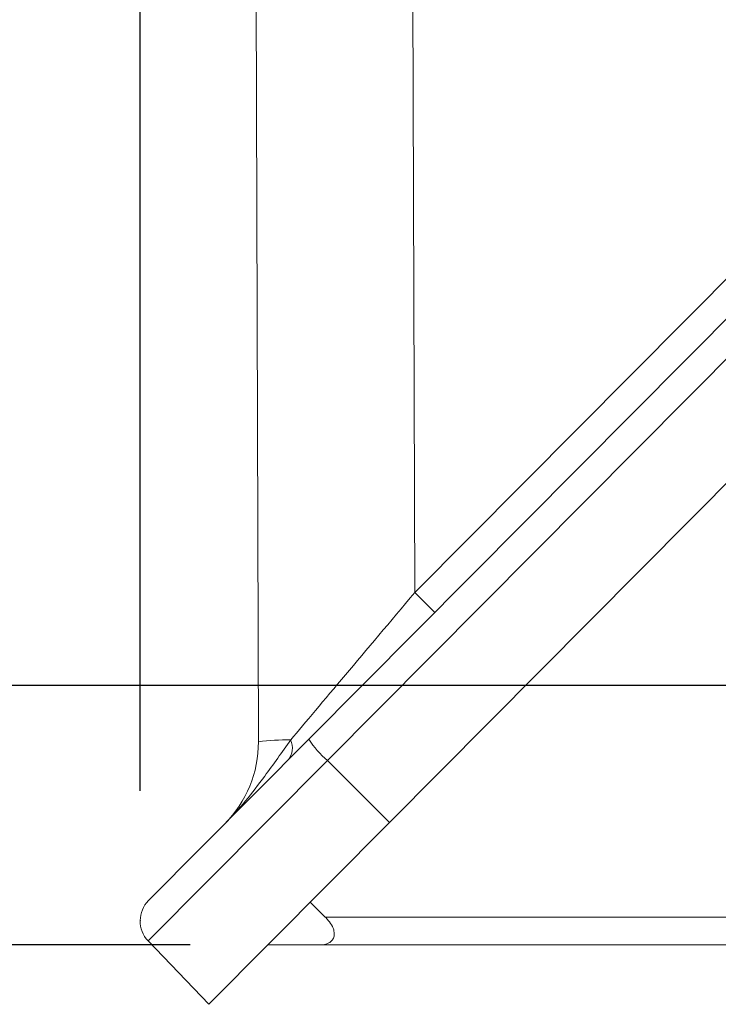
# Model space of a CAD drawing. Units: inches. Extents: x 0 to 16.8, y 0 to 10.8.
# Drawn here: x 9.9 to 10.4, y 5 to 5.6 of the extents above; entities that cross this region are included whole.
import ezdxf

# ---------------------------------------------------------------- set-up
doc = ezdxf.new("R2010")
doc.units = ezdxf.units.IN
doc.header["$MEASUREMENT"] = 0
doc.header["$PDSIZE"] = -1
doc.layers.add('DIMENSION', color=5, linetype='Continuous')
doc.styles.add('SLDTEXTSTYLE0', font='TXT', dxfattribs={"width": 0.605})
doc.dimstyles.new('SLDDIMSTYLE2', dxfattribs={"dimtxt": 0.1, "dimasz": 0.1, "dimexe": 0, "dimexo": 0.0625, "dimgap": 0.025, "dimtad": 0, "dimtih": 1, "dimtoh": 1, "dimlfac": 7, "dimrnd": 1e-09, "dimzin": 12, "dimdsep": 46, "dimtxsty": 'SLDTEXTSTYLE0', "dimsah": 1, "dimcen": 0.09, "dimadec": 0, "dimazin": 3, "dimtfac": 1, "dimtofl": 0, "dimtmove": 0, "dimatfit": 3, "dimfxl": 1, "dimfrac": 2, "dimtolj": 1, "dimtzin": 12, "dimarcsym": 0})

# ---------------------------------------------------------------- blocks, each defined once
blk = doc.blocks.new('_D_18')
at = {"layer": 'DIMENSION'}
for p, q in [((10.00062, 5.11449), (10.00062, 10.11321)), ((13.66949, 8.05873), (13.66949, 10.11321)), ((10.00062, 10.01321), (11.03216, 10.01321)), ((13.66949, 10.01321), (12.0238, 10.01321)), ((11.28926, 10.00161), (11.26635, 10.00161)), ((11.26635, 10.00161), (11.26635, 9.84814)), ((11.76669, 10.00161), (11.78961, 10.00161)), ((11.78961, 10.00161), (11.78961, 9.84814)), ((11.26635, 9.84814), (11.28926, 9.84814)), ((11.78961, 9.84814), (11.76669, 9.84814))]:
    blk.add_line(p, q, dxfattribs=at)
for centre, start, end in [((11.56402, 10.00175), 153.43495, 206.56505), ((11.49194, 10.00175), 333.43495, 26.56505)]:
    blk.add_arc(centre, 0.39473, start, end, dxfattribs=at)
for points in [[(10.00062, 10.01321), (10.10062, 9.99821), (10.10062, 10.02821)], [(13.66949, 10.01321), (13.56949, 10.02821), (13.56949, 9.99821)]]:
    blk.add_solid(points, dxfattribs=at)
at = {"layer": 'DIMENSION', "char_height": 0.1, "attachment_point": 1, "style": 'SLDTEXTSTYLE0'}
for s, insert in [('25.68', (11.3561, 10.15344)), ('652.33', (11.31791, 9.97705))]:
    blk.add_mtext(s, dxfattribs=dict(at, insert=insert))
blk = doc.blocks.new('_D_19')
at = {"layer": 'DIMENSION'}
for p, q in [((10.00062, 5.11449), (10.00062, 10.44615)), ((15.62563, 6.4466), (15.62563, 10.44615)), ((10.00062, 10.34615), (12.19723, 10.34615)), ((15.62563, 10.34615), (13.26526, 10.34615)), ((12.45433, 10.33455), (12.43142, 10.33455)), ((12.43142, 10.33455), (12.43142, 10.18108)), ((13.00815, 10.33455), (13.03107, 10.33455)), ((13.03107, 10.33455), (13.03107, 10.18108)), ((12.43142, 10.18108), (12.45433, 10.18108)), ((13.03107, 10.18108), (13.00815, 10.18108))]:
    blk.add_line(p, q, dxfattribs=at)
for centre, start, end in [((12.72909, 10.33469), 153.43495, 206.56505), ((12.7334, 10.33469), 333.43495, 26.56505)]:
    blk.add_arc(centre, 0.39473, start, end, dxfattribs=at)
for points in [[(10.00062, 10.34615), (10.10062, 10.33115), (10.10062, 10.36115)], [(15.62563, 10.34615), (15.52563, 10.36115), (15.52563, 10.33115)]]:
    blk.add_solid(points, dxfattribs=at)
at = {"layer": 'DIMENSION', "char_height": 0.1, "attachment_point": 1, "style": 'SLDTEXTSTYLE0'}
for s, insert in [('39.38', (12.55937, 10.48638)), ('1000.13', (12.48298, 10.30999))]:
    blk.add_mtext(s, dxfattribs=dict(at, insert=insert))
blk = doc.blocks.new('_D_24')
at = {"layer": 'DIMENSION'}
for p, q in [((9.88046, 6.0109), (9.26933, 6.0109)), ((9.36933, 6.0109), (9.36933, 5.76401)), ((9.13061, 5.58734), (9.1077, 5.58734)), ((9.1077, 5.58734), (9.1077, 5.43387)), ((9.60804, 5.58734), (9.63096, 5.58734)), ((9.63096, 5.58734), (9.63096, 5.43387)), ((9.1077, 5.43387), (9.13061, 5.43387)), ((9.63096, 5.43387), (9.60804, 5.43387)), ((9.36933, 5.17947), (9.36933, 5.41095)), ((10.56234, 5.17947), (9.26933, 5.17947))]:
    blk.add_line(p, q, dxfattribs=at)
for points in [[(9.36933, 6.0109), (9.35433, 5.9109), (9.38433, 5.9109)], [(9.36933, 5.17947), (9.38433, 5.27947), (9.35433, 5.27947)]]:
    blk.add_solid(points, dxfattribs=at)
at = {"layer": 'DIMENSION', "char_height": 0.1, "attachment_point": 1, "style": 'SLDTEXTSTYLE0'}
for s, insert in [('5.82', (9.23565, 5.73916)), ('147.83', (9.15926, 5.56278))]:
    blk.add_mtext(s, dxfattribs=dict(at, insert=insert))
blk = doc.blocks.new('_D_25')
at = {"layer": 'DIMENSION'}
for p, q in [((9.88046, 6.0109), (8.63148, 6.0109)), ((8.73148, 6.0109), (8.73148, 5.68921)), ((8.49277, 5.51254), (8.46985, 5.51254)), ((8.46985, 5.51254), (8.46985, 5.35907)), ((8.9702, 5.51254), (8.99311, 5.51254)), ((8.99311, 5.51254), (8.99311, 5.35907)), ((8.46985, 5.35907), (8.49277, 5.35907)), ((8.99311, 5.35907), (8.9702, 5.35907)), ((8.73148, 5.01947), (8.73148, 5.33615)), ((10.03135, 5.01947), (8.63148, 5.01947))]:
    blk.add_line(p, q, dxfattribs=at)
for points in [[(8.73148, 6.0109), (8.71648, 5.9109), (8.74648, 5.9109)], [(8.73148, 5.01947), (8.74648, 5.11947), (8.71648, 5.11947)]]:
    blk.add_solid(points, dxfattribs=at)
at = {"layer": 'DIMENSION', "char_height": 0.1, "attachment_point": 1, "style": 'SLDTEXTSTYLE0'}
for s, insert in [('6.94', (8.5978, 5.66436)), ('176.28', (8.52141, 5.48798))]:
    blk.add_mtext(s, dxfattribs=dict(at, insert=insert))

msp = doc.modelspace()

# ---------------------------------------------------------------- linework, layer by layer
at = {"color": 7, "linetype": 'Continuous', "lineweight": 15}
for p, q in [((10.07357, 5.14479), (10.06797, 6.8654)), ((10.16471, 6.86754), (10.17002, 5.23686)), ((10.10463, 5.14637), (10.8484, 5.895)), ((10.85985, 5.88186), (10.11609, 5.13323)), ((10.15436, 5.09507), (10.89812, 5.8437)), ((10.18236, 5.2246), (10.17002, 5.23686)), ((10.0058, 5.0469), (10.10463, 5.14637)), ((10.11609, 5.13323), (10.00556, 5.02198)), ((10.11609, 5.13323), (10.15436, 5.09507)), ((10.15436, 5.09507), (10.0429, 4.98289)), ((10.11482, 5.03661), (10.10549, 5.04589)), ((10.11482, 5.03661), (11.67949, 5.03661)), ((10.00556, 5.02198), (10.0429, 4.98289)), ((10.07924, 5.01947), (10.11135, 5.01947)), ((11.67949, 5.01947), (10.11135, 5.01947))]:
    msp.add_line(p, q, dxfattribs=at)
at = {"color": 8, "linetype": 'Continuous', "lineweight": 15}
msp.add_line((10.17002, 5.23686), (10.83328, 5.90446), dxfattribs=at)
at = {"color": 7, "linetype": 'Continuous', "lineweight": 15}
for centre, radius, start, end in [((10.00215, 5.14456), 0.07143, 315.18667, 0.18667), ((10.09131, 5.01224), 0.13374, 89.08019, 97.62048), ((10.08283, 5.141), 0.01172, 320.40964, 25.03992), ((10.15726, 5.1807), 0.06284, 213.11736, 229.06441), ((10.01847, 5.03431), 0.01786, 135.18667, 223.68667)]:
    msp.add_arc(centre, radius, start, end, dxfattribs=at)
msp.add_ellipse((10.17184, 5.23935), major_axis=(0.09819, 0.11675), ratio=0.0014, start_param=3.786334, end_param=4.692224, dxfattribs=at)
for points, knots in [([(10.05282, 5.09422), (10.05284, 5.09424), (10.05731, 5.09874), (10.06583, 5.10822), (10.07888, 5.12534), (10.08811, 5.1384), (10.09346, 5.14596)], [0, 0, 0, 0, 0.001706, 0.296813, 0.592984, 1, 1, 1, 1]), ([(10.11135, 5.01947), (10.11336, 5.01967), (10.11641, 5.01997), (10.11926, 5.02235), (10.12046, 5.0249), (10.12041, 5.02789), (10.11914, 5.03131), (10.11713, 5.03422), (10.11543, 5.03598), (10.11482, 5.03661)], [0, 0, 0, 0, 0.277359, 0.421473, 0.541635, 0.662652, 0.765886, 0.915481, 1, 1, 1, 1])]:
    msp.add_open_spline(points, degree=3, knots=knots, dxfattribs=at)
at = {"color": 7, "linetype": 'Continuous', "lineweight": 0}
msp.add_point((10.00062, 5.03449), dxfattribs=at)

# ---------------------------------------------------------------- dimensions: what is measured, and where the dimension line sits
at = {"layer": 'DIMENSION'}
for base, p2, picture, middle in [((15.62563, 10.34615), (15.62563, 6.3666), '_D_19', (12.73124, 10.34615)), ((13.66949, 10.01321), (13.66949, 7.97873), '_D_18', (11.52798, 10.01321))]:
    dim = msp.add_linear_dim(base=base, p1=(10.00062, 5.03449), p2=p2, text='(<>)', dimstyle='SLDDIMSTYLE2', dxfattribs=at)
    dim.commit()
    dim.dimension.update_dxf_attribs({"geometry": picture, "text_midpoint": middle, "dimtype": 160})
for base, p2, picture, middle in [((8.73148, 5.01947), (10.11135, 5.01947), '_D_25', (8.73148, 5.51268)), ((9.36933, 5.17947), (10.64234, 5.17947), '_D_24', (9.36933, 5.58748))]:
    dim = msp.add_linear_dim(base=base, p1=(9.96046, 6.0109), p2=p2, angle=90, dimstyle='SLDDIMSTYLE2', dxfattribs=at)
    dim.commit()
    dim.dimension.update_dxf_attribs({"geometry": picture, "text_midpoint": middle, "dimtype": 160})

doc.saveas('drawing.dxf')
